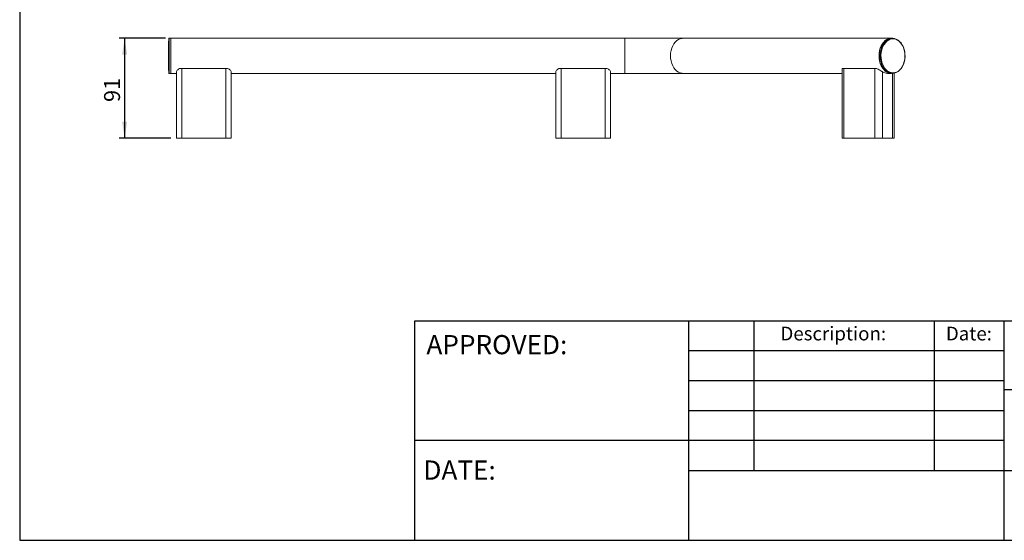
# Model space of a CAD drawing. Units: millimetres. Extents: x 10 to 293, y 9 to 199.
# Drawn here: x 10 to 190, y 9 to 104 of the extents above; entities that cross this region are included whole.
import ezdxf

# ---------------------------------------------------------------- set-up
doc = ezdxf.new("R2010")
doc.units = ezdxf.units.MM
doc.layers.add('注释', color=7, linetype='Continuous')
doc.styles.add('SLDTEXTSTYLE0', font='TXT', dxfattribs={"width": 0.75})
doc.dimstyles.new('SLDDIMSTYLE2', dxfattribs={"dimtxt": 2.967261, "dimasz": 2.5, "dimexe": 0, "dimexo": 0.0625, "dimgap": 0.741815, "dimtad": 1, "dimlfac": 5, "dimrnd": 1e-09, "dimzin": 12, "dimdsep": 46, "dimtxsty": 'SLDTEXTSTYLE0', "dimsah": 1, "dimcen": 0.09, "dimadec": 0, "dimazin": 3, "dimtfac": 1, "dimtofl": 0, "dimtmove": 0, "dimatfit": 3, "dimfxl": 0, "dimfrac": 2, "dimtolj": 1, "dimtzin": 12, "dimarcsym": 0})

# ---------------------------------------------------------------- blocks, each defined once
blk = doc.blocks.new('*D4')
at = {"layer": '注释'}
for p, q in [((36.71, 100.74), (28.27, 100.74)), ((29.27, 100.74), (29.27, 82.54)), ((37.71, 82.54), (28.27, 82.54))]:
    blk.add_line(p, q, dxfattribs=at)
for points in [[(29.27, 100.74), (28.81, 97.77), (29.73, 97.77)], [(29.27, 82.54), (29.73, 85.5), (28.81, 85.5)]]:
    blk.add_solid(points, dxfattribs=at)
at = {"layer": '注释', "insert": (25.52, 89.11, -20.39), "char_height": 2.91, "attachment_point": 1, "rotation": 90, "style": 'SLDTEXTSTYLE0'}
blk.add_mtext('91', dxfattribs=at)

msp = doc.modelspace()

# ---------------------------------------------------------------- linework, layer by layer
at = {"color": 8, "linetype": 'Continuous', "lineweight": 15}
for p, q in [((37.3088, 94.4387), (37.3088, 100.6343)), ((37.407, 100.7312), (37.407, 98.7564)), ((120.4986, 97.5365), (120.4986, 100.7365)), ((37.407, 98.7564), (37.407, 94.3418)), ((120.4986, 94.3365), (120.4986, 97.5365)), ((169.3504, 82.5365), (169.3504, 94.3413))]:
    msp.add_line(p, q, dxfattribs=at)
at = {"color": 7, "linetype": 'Continuous', "lineweight": 15}
for p, q in [((37.7118, 100.7365), (37.407, 100.7312)), ((120.4986, 100.7365), (37.7118, 100.7365)), ((37.7118, 98.7584), (37.7118, 100.7365)), ((37.7118, 97.5365), (37.7118, 100.7365)), ((131.1052, 100.7365), (120.4986, 100.7365)), ((169.1382, 100.7365), (131.1052, 100.7365)), ((169.3932, 100.7307), (169.1777, 100.736)), ((37.7118, 94.3365), (37.7118, 98.7584)), ((37.7118, 94.3365), (37.7118, 97.5365)), ((39.3706, 95.2512), (39.7118, 95.2512)), ((39.7118, 95.2512), (39.7118, 82.5365)), ((39.7118, 95.2512), (47.7118, 95.2512)), ((47.7118, 82.5365), (47.7118, 95.2512)), ((47.7118, 95.2512), (48.053, 95.2512)), ((108.5706, 95.2512), (108.9118, 95.2512)), ((108.9118, 95.2512), (108.9118, 82.5365)), ((108.9118, 95.2512), (116.9118, 95.2512)), ((116.9118, 82.5365), (116.9118, 95.2512)), ((116.9118, 95.2512), (117.253, 95.2512)), ((160.242, 95.2512), (160.4408, 95.2512)), ((160.4408, 95.2512), (160.4408, 82.5365)), ((160.4408, 95.2512), (166.0977, 95.2512)), ((166.0977, 82.5365), (166.0977, 95.2512)), ((166.0977, 95.2512), (166.3813, 95.2512)), ((37.407, 94.3418), (37.7118, 94.3365)), ((37.7118, 94.3365), (38.7118, 94.3365)), ((38.7118, 82.5365), (38.7118, 94.6125)), ((48.7118, 94.6125), (48.7118, 82.5365)), ((48.7118, 94.3365), (107.9118, 94.3365)), ((107.9118, 82.5365), (107.9118, 94.6125)), ((117.9118, 94.6125), (117.9118, 82.5365)), ((117.9118, 94.3365), (120.4986, 94.3365)), ((120.4986, 94.3365), (131.1052, 94.3365)), ((131.1052, 94.3365), (160.1479, 94.3365)), ((160.1479, 95.0402), (160.1479, 82.5365)), ((167.5119, 94.6125), (167.5119, 82.5365)), ((168.4311, 94.3365), (169.1382, 94.3365)), ((169.1777, 94.337), (169.3932, 94.3423)), ((169.6433, 82.5365), (169.6433, 94.3682)), ((39.7118, 82.5365), (38.7118, 82.5365)), ((47.7118, 82.5365), (39.7118, 82.5365)), ((48.7118, 82.5365), (47.7118, 82.5365)), ((108.9118, 82.5365), (107.9118, 82.5365)), ((116.9118, 82.5365), (108.9118, 82.5365)), ((117.9118, 82.5365), (116.9118, 82.5365)), ((160.4408, 82.5365), (160.1479, 82.5365)), ((166.0977, 82.5365), (160.4408, 82.5365)), ((167.5119, 82.5365), (166.0977, 82.5365)), ((167.5119, 82.5365), (169.3504, 82.5365)), ((169.6433, 82.5365), (169.3504, 82.5365))]:
    msp.add_line(p, q, dxfattribs=at)
at = {"color": 8, "linetype": 'Continuous', "lineweight": 15, "flags": 128}
for points in [[(128.8425, 97.5365), (128.8678, 98.0134), (128.943, 98.4797), (129.0666, 98.9249), (129.2357, 99.3391), (129.4465, 99.7131), (129.6944, 100.0384), (129.9738, 100.3078), (130.2785, 100.5153), (130.6017, 100.6563), (130.9361, 100.7276), (131.1052, 100.7365)], [(169.4232, 94.4387), (169.7576, 94.475), (170.0841, 94.5831), (170.3951, 94.7604), (170.6834, 95.0027), (170.9421, 95.3045), (171.1653, 95.6585), (171.3475, 96.0566), (171.4847, 96.4894), (171.5736, 96.9467), (171.6121, 97.4179), (171.5992, 97.8918), (171.5354, 98.3574), (171.422, 98.8037), (171.2618, 99.2204), (171.0585, 99.5975), (170.8169, 99.9264), (170.5426, 100.1993), (170.242, 100.4097), (169.9223, 100.5528), (169.5909, 100.6252), (169.2555, 100.6252), (168.9241, 100.5528), (168.6044, 100.4097), (168.3038, 100.1993), (168.0295, 99.9264), (167.7879, 99.5975), (167.7545, 99.5433)], [(131.1052, 94.3365), (130.9361, 94.3455), (130.6017, 94.4167), (130.2785, 94.5577), (129.9738, 94.7652), (129.6944, 95.0346), (129.4465, 95.36), (129.2357, 95.7339), (129.0666, 96.1481), (128.943, 96.5933), (128.8678, 97.0596), (128.8425, 97.5365)]]:
    msp.add_lwpolyline(points, dxfattribs=at)
at = {"color": 7, "linetype": 'Continuous', "lineweight": 15, "flags": 128}
for points in [[(166.8755, 97.5365), (166.9008, 98.0134), (166.976, 98.4797), (167.0996, 98.9249), (167.2687, 99.3391), (167.4795, 99.7131), (167.7274, 100.0384), (168.0069, 100.3078), (168.3116, 100.5153), (168.6347, 100.6563), (168.9691, 100.7276), (169.1777, 100.736)], [(169.1777, 100.736), (169.1382, 100.7365), (168.801, 100.7008), (168.4713, 100.5943), (168.1565, 100.4196), (167.8636, 100.1805), (167.5992, 99.8823), (167.3691, 99.5317), (167.1786, 99.1365), (167.0319, 98.7056), (166.9322, 98.2486), (166.8818, 97.7756), (166.8818, 97.2974), (166.9322, 96.8244), (167.0319, 96.3674), (167.1786, 95.9365), (167.3691, 95.5413), (167.5992, 95.1907), (167.8636, 94.8925), (168.1565, 94.6534), (168.4713, 94.4787), (168.801, 94.3722), (169.1382, 94.3365), (169.1777, 94.337)], [(169.3537, 100.7312), (169.6904, 100.6955), (170.0196, 100.5893), (170.3339, 100.4148), (170.6263, 100.1761), (170.8902, 99.8784), (171.1199, 99.5284), (171.3101, 99.1338), (171.4566, 98.7037), (171.5561, 98.2474), (171.6064, 97.7752), (171.6064, 97.2978), (171.5561, 96.8256), (171.4566, 96.3694), (171.3101, 95.9392), (171.1199, 95.5447), (170.8902, 95.1946), (170.6263, 94.8969), (170.3339, 94.6582), (170.0196, 94.4838), (169.6904, 94.3775), (169.3537, 94.3418), (169.0171, 94.3775), (168.6879, 94.4838), (168.3736, 94.6582), (168.0812, 94.8969), (167.8172, 95.1946), (167.5876, 95.5447), (167.3974, 95.9392), (167.2509, 96.3694), (167.1514, 96.8256), (167.1011, 97.2978), (167.1011, 97.7752), (167.1514, 98.2474), (167.2509, 98.7037), (167.3974, 99.1338), (167.5876, 99.5284), (167.8172, 99.8784), (168.0812, 100.1761), (168.3736, 100.4148), (168.6879, 100.5893), (169.0171, 100.6955), (169.3537, 100.7312)], [(169.1777, 94.337), (168.9691, 94.3455), (168.6347, 94.4167), (168.3116, 94.5577), (168.0069, 94.7652), (167.7274, 95.0346), (167.4795, 95.36), (167.2687, 95.7339), (167.0996, 96.1481), (166.976, 96.5933), (166.9008, 97.0596), (166.8755, 97.5365)]]:
    msp.add_lwpolyline(points, dxfattribs=at)
at = {"color": 7, "linetype": 'Continuous', "lineweight": 15}
for centre, radius, start, end in [((137.2608, 97.5365), 100, 178.224811, 181.775189), ((37.4088, 100.6312), 0.1, 91, 178.224811), ((171.3215, 97.5319), 4.095, 150.581808, 206.538785), ((37.4088, 94.4418), 0.1, 181.775189, 269), ((168.447, 96.0585), 1.7221, 237.10937, 269.470351)]:
    msp.add_arc(centre, radius, start, end, dxfattribs=at)
at = {"color": 8, "linetype": 'Continuous', "lineweight": 15}
msp.add_arc((169.5773, 96.5188), 2.0858, 203.045994, 265.76196, dxfattribs=at)
at = {"color": 7, "linetype": 'Continuous', "lineweight": 15}
for points, knots in [([(38.7118, 94.6125), (38.7257, 94.6735), (38.7534, 94.7953), (38.9544, 95.0181), (39.1801, 95.1775), (39.341, 95.2398), (39.3706, 95.2512)], [0, 0, 0, 0, 0.29999553, 0.59896331, 0.926128332, 1, 1, 1, 1]), ([(48.053, 95.2512), (48.1567, 95.2031), (48.3634, 95.1072), (48.5833, 94.8999), (48.6982, 94.7299), (48.7086, 94.64), (48.7118, 94.6125)], [0, 0, 0, 0, 0.26981765, 0.53760439, 0.85819129, 1, 1, 1, 1]), ([(107.9118, 94.6125), (107.9257, 94.6735), (107.9534, 94.7953), (108.1544, 95.0181), (108.3801, 95.1775), (108.541, 95.2398), (108.5706, 95.2512)], [0, 0, 0, 0, 0.29999641, 0.59896441, 0.92613097, 1, 1, 1, 1]), ([(117.253, 95.2512), (117.3567, 95.2031), (117.5634, 95.1072), (117.7833, 94.8999), (117.8982, 94.7299), (117.9086, 94.64), (117.9118, 94.6125)], [0, 0, 0, 0, 0.2698184, 0.53760534, 0.85819143, 1, 1, 1, 1]), ([(160.1581, 95.0402), (160.1623, 95.1043), (160.1677, 95.1854), (160.2291, 95.2398), (160.242, 95.2512)], [0, 0, 0, 0, 0.79036139, 1, 1, 1, 1]), ([(166.3813, 95.2512), (166.4903, 95.2031), (166.7075, 95.1072), (167.0495, 94.8999), (167.3245, 94.7299), (167.4679, 94.64), (167.5119, 94.6125)], [0, 0, 0, 0, 0.26981851, 0.53760513, 0.85819199, 1, 1, 1, 1])]:
    msp.add_open_spline(points, degree=3, knots=knots, dxfattribs=at)
at = {"layer": '注释'}
for p, q in [((10.1313, 199.1313), (10.1313, 9.1313)), ((132.1313, 49.1313), (82.1313, 49.1313)), ((82.1313, 49.1313), (82.1313, 9.1313)), ((287.1313, 49.1313), (132.1313, 49.1313)), ((132.1313, 49.1313), (132.1313, 9.1313)), ((144.058, 49.1313), (144.058, 21.8813)), ((176.9361, 49.1313), (176.9361, 21.8813)), ((189.6313, 49.1313), (189.6313, 9.1313)), ((189.6313, 43.6813), (132.1313, 43.6813)), ((189.6313, 38.2313), (132.1313, 38.2313)), ((189.6313, 36.6313), (238.3813, 36.6313)), ((189.6313, 32.7813), (132.1313, 32.7813)), ((132.1313, 27.3313), (82.1313, 27.3313)), ((189.6313, 27.3313), (132.1313, 27.3313)), ((132.1313, 21.8813), (238.3813, 21.8813)), ((10.1313, 9.1313), (287.1313, 9.1313))]:
    msp.add_line(p, q, dxfattribs=at)

# ---------------------------------------------------------------- texts
at = {"layer": '注释', "attachment_point": 1, "style": 'SLDTEXTSTYLE0'}
for s, insert, char_height in [('Description:', (148.8958, 48.1116), 2.5), ('Date:', (179.0738, 48.1116), 2.5), ('APPROVED:', (84.3235, 46.5855), 3.5), ('DATE:', (83.7753, 23.6978), 3.5)]:
    msp.add_mtext(s, dxfattribs=dict(at, insert=insert, char_height=char_height))

# ---------------------------------------------------------------- dimensions: what is measured, and where the dimension line sits
at = {"layer": '注释'}
dim = msp.add_linear_dim(base=(29.2691, 82.5365), p1=(37.7118, 100.7365), p2=(38.7118, 82.5365), angle=90, dimstyle='SLDDIMSTYLE2', dxfattribs=at)
dim.commit()
dim.dimension.update_dxf_attribs({"geometry": '*D4', "text_midpoint": (29.2691, 92.3574), "dimtype": 160})

doc.saveas('drawing.dxf')
